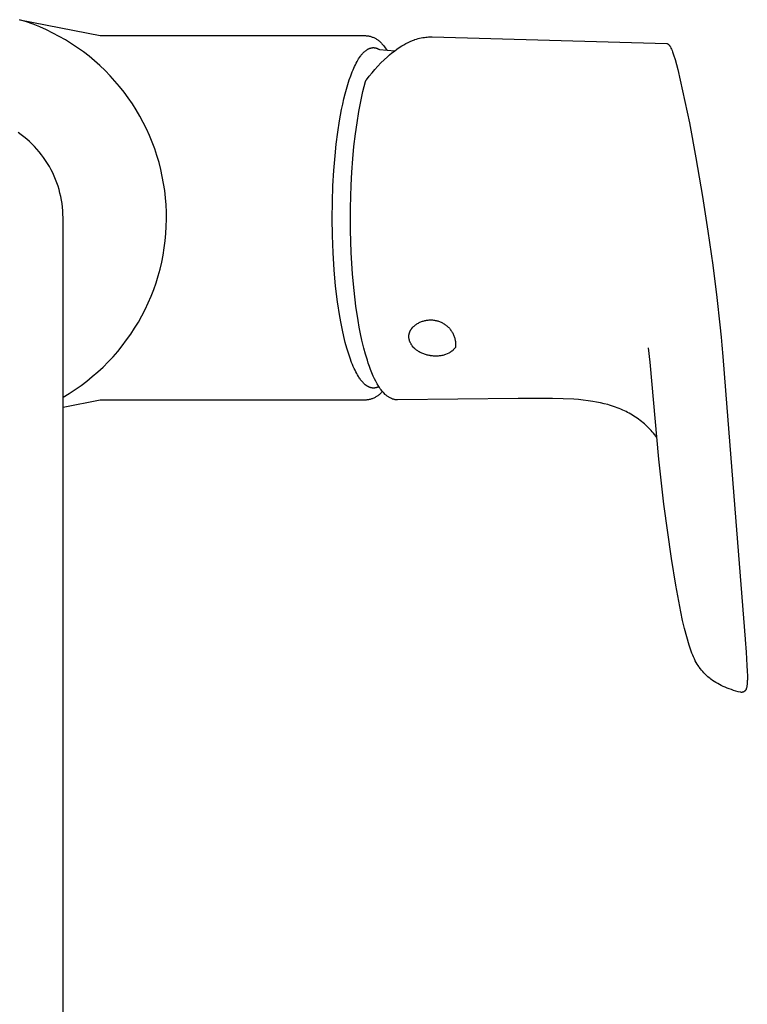
# Model space of a CAD drawing. Units: millimetres. Extents: x -314 to 243, y -363 to 493.
# Drawn here: x 156 to 243, y -243 to -124 of the extents above; entities that cross this region are included whole.
import ezdxf

# ---------------------------------------------------------------- set-up
doc = ezdxf.new("R2010")
doc.units = ezdxf.units.MM
doc.header["$MEASUREMENT"] = 0
doc.layers.add('Default', color=7, linetype='Continuous', true_color=0x919191)
doc.layers.add('Make2D$visible$lines', color=7, linetype='Continuous', true_color=0x919191)

msp = doc.modelspace()

# ---------------------------------------------------------------- linework, layer by layer
at = {"layer": 'Default', "color": 7, "true_color": 0xffffff}
for p, q in [((203.9, -160.5), (204, -160.45)), ((204, -160.45), (204.09, -160.42)), ((204.09, -160.42), (204.19, -160.38)), ((204.19, -160.38), (204.29, -160.35)), ((204.29, -160.35), (204.39, -160.32)), ((204.39, -160.32), (204.49, -160.29)), ((204.49, -160.29), (204.6, -160.27)), ((204.6, -160.27), (204.7, -160.25)), ((204.7, -160.25), (204.8, -160.24)), ((204.8, -160.24), (204.91, -160.23)), ((204.91, -160.23), (205.01, -160.22)), ((205.01, -160.22), (205.12, -160.21)), ((205.12, -160.21), (205.22, -160.21)), ((205.22, -160.21), (205.33, -160.22)), ((205.33, -160.22), (205.43, -160.22)), ((205.43, -160.22), (205.54, -160.24)), ((205.54, -160.24), (205.64, -160.25)), ((205.64, -160.25), (205.74, -160.27)), ((205.74, -160.27), (205.85, -160.29)), ((205.85, -160.29), (205.95, -160.31)), ((205.95, -160.31), (206.05, -160.34)), ((206.05, -160.34), (206.15, -160.37)), ((206.15, -160.37), (206.25, -160.41)), ((206.25, -160.41), (206.34, -160.45)), ((206.34, -160.45), (206.44, -160.49)), ((202.66, -161.68), (202.68, -161.63)), ((202.68, -161.63), (202.7, -161.59)), ((202.7, -161.59), (202.72, -161.55)), ((202.72, -161.55), (202.74, -161.51)), ((202.74, -161.51), (202.77, -161.46)), ((202.77, -161.46), (202.79, -161.41)), ((202.79, -161.41), (202.82, -161.37)), ((202.82, -161.37), (202.85, -161.32)), ((202.85, -161.32), (202.88, -161.28)), ((202.88, -161.28), (202.92, -161.24)), ((202.92, -161.24), (203.04, -161.09)), ((203.04, -161.09), (203.12, -161.02)), ((203.12, -161.02), (203.2, -160.95)), ((203.2, -160.95), (203.28, -160.88)), ((203.28, -160.88), (203.36, -160.82)), ((203.36, -160.82), (203.45, -160.76)), ((203.45, -160.76), (203.53, -160.7)), ((203.53, -160.7), (203.62, -160.64)), ((203.62, -160.64), (203.71, -160.59)), ((203.71, -160.59), (203.81, -160.54)), ((203.81, -160.54), (203.9, -160.5)), ((206.44, -160.49), (206.54, -160.53)), ((206.54, -160.53), (206.63, -160.58)), ((206.63, -160.58), (206.72, -160.63)), ((206.72, -160.63), (206.81, -160.69)), ((206.81, -160.69), (206.9, -160.75)), ((206.9, -160.75), (206.98, -160.81)), ((206.98, -160.81), (207.07, -160.87)), ((207.07, -160.87), (207.15, -160.94)), ((207.15, -160.94), (207.22, -161.01)), ((207.22, -161.01), (207.3, -161.08)), ((207.3, -161.08), (207.37, -161.15)), ((207.37, -161.15), (207.45, -161.23)), ((207.45, -161.23), (207.51, -161.31)), ((207.51, -161.31), (207.58, -161.39)), ((207.58, -161.39), (207.64, -161.48)), ((207.64, -161.48), (207.7, -161.56)), ((207.7, -161.56), (207.76, -161.65)), ((207.76, -161.65), (207.81, -161.74)), ((202.56, -162.13), (202.57, -162.08)), ((202.56, -162.18), (202.56, -162.13)), ((202.56, -162.23), (202.56, -162.18)), ((202.56, -162.27), (202.56, -162.23)), ((202.56, -162.33), (202.56, -162.27)), ((202.57, -162.38), (202.56, -162.33)), ((202.57, -162.03), (202.58, -161.99)), ((202.57, -162.08), (202.57, -162.03)), ((202.57, -162.43), (202.57, -162.38)), ((202.58, -162.49), (202.57, -162.43)), ((202.58, -161.99), (202.59, -161.94)), ((202.59, -162.54), (202.58, -162.49)), ((202.59, -161.94), (202.6, -161.9)), ((202.6, -162.59), (202.59, -162.54)), ((202.6, -161.9), (202.61, -161.85)), ((202.62, -162.64), (202.6, -162.59)), ((202.61, -161.85), (202.62, -161.81)), ((202.62, -161.81), (202.63, -161.77)), ((202.63, -162.71), (202.62, -162.64)), ((202.63, -161.77), (202.65, -161.72)), ((202.65, -162.77), (202.63, -162.71)), ((202.65, -161.72), (202.66, -161.68)), ((202.68, -162.83), (202.65, -162.77)), ((202.7, -162.89), (202.68, -162.83)), ((207.81, -161.74), (207.86, -161.83)), ((207.86, -161.83), (207.91, -161.93)), ((207.91, -161.93), (207.95, -162.02)), ((207.95, -162.02), (207.99, -162.12)), ((207.99, -162.12), (208.03, -162.22)), ((208.03, -162.22), (208.07, -162.32)), ((208.07, -162.32), (208.1, -162.42)), ((208.1, -162.42), (208.12, -162.52)), ((208.12, -162.52), (208.15, -162.62)), ((208.15, -162.62), (208.17, -162.72)), ((208.17, -162.72), (208.18, -162.83)), ((208.18, -162.83), (208.19, -162.93)), ((202.73, -162.95), (202.7, -162.89)), ((202.75, -163), (202.73, -162.95)), ((202.78, -163.06), (202.75, -163)), ((202.82, -163.12), (202.78, -163.06)), ((202.85, -163.17), (202.82, -163.12)), ((202.89, -163.23), (202.85, -163.17)), ((202.92, -163.28), (202.89, -163.23)), ((202.96, -163.34), (202.92, -163.28)), ((203.18, -163.58), (202.96, -163.34)), ((203.24, -163.64), (203.18, -163.58)), ((203.3, -163.69), (203.24, -163.64)), ((203.36, -163.75), (203.3, -163.69)), ((203.42, -163.8), (203.36, -163.75)), ((203.49, -163.85), (203.42, -163.8)), ((203.56, -163.9), (203.49, -163.85)), ((203.63, -163.95), (203.56, -163.9)), ((203.73, -164.01), (203.63, -163.95)), ((203.82, -164.07), (203.73, -164.01)), ((207.76, -163.98), (207.63, -164.08)), ((207.81, -163.94), (207.76, -163.98)), ((207.85, -163.91), (207.81, -163.94)), ((207.89, -163.87), (207.85, -163.91)), ((207.92, -163.83), (207.89, -163.87)), ((208.2, -163.56), (207.92, -163.83)), ((208.19, -162.93), (208.2, -163.04)), ((208.2, -163.04), (208.21, -163.14)), ((208.21, -163.35), (208.2, -163.45)), ((208.2, -163.45), (208.2, -163.56)), ((208.21, -163.14), (208.21, -163.24)), ((208.21, -163.24), (208.21, -163.35)), ((203.92, -164.13), (203.82, -164.07)), ((204.03, -164.18), (203.92, -164.13)), ((204.13, -164.23), (204.03, -164.18)), ((204.23, -164.28), (204.13, -164.23)), ((204.35, -164.32), (204.23, -164.28)), ((204.46, -164.36), (204.35, -164.32)), ((204.57, -164.4), (204.46, -164.36)), ((204.68, -164.43), (204.57, -164.4)), ((204.79, -164.46), (204.68, -164.43)), ((204.9, -164.49), (204.79, -164.46)), ((205.01, -164.51), (204.9, -164.49)), ((205.12, -164.53), (205.01, -164.51)), ((205.15, -164.54), (205.12, -164.53)), ((205.28, -164.56), (205.15, -164.54)), ((205.42, -164.57), (205.28, -164.56)), ((205.55, -164.59), (205.42, -164.57)), ((205.69, -164.59), (205.55, -164.59)), ((205.83, -164.59), (205.69, -164.59)), ((205.96, -164.59), (205.83, -164.59)), ((206.1, -164.58), (205.96, -164.59)), ((206.21, -164.57), (206.1, -164.58)), ((206.32, -164.56), (206.21, -164.57)), ((206.43, -164.54), (206.32, -164.56)), ((206.55, -164.52), (206.43, -164.54)), ((206.66, -164.5), (206.55, -164.52)), ((206.77, -164.47), (206.66, -164.5)), ((206.88, -164.44), (206.77, -164.47)), ((206.99, -164.4), (206.88, -164.44)), ((207.4, -164.22), (206.99, -164.4)), ((207.46, -164.19), (207.4, -164.22)), ((207.52, -164.16), (207.46, -164.19)), ((207.57, -164.12), (207.52, -164.16)), ((207.63, -164.08), (207.57, -164.12))]:
    msp.add_line(p, q, dxfattribs=at)
at = {"layer": 'Make2D$visible$lines', "color": 7, "true_color": 0xffffff}
for p, q in [((156.39, -124.24), (155.57, -123.97)), ((155.6, -123.98), (165.28, -125.89)), ((157.21, -124.53), (156.39, -124.24)), ((158.01, -124.85), (157.21, -124.53)), ((158.81, -125.2), (158.01, -124.85)), ((159.59, -125.58), (158.81, -125.2)), ((160.35, -125.99), (159.59, -125.58)), ((161.1, -126.42), (160.35, -125.99)), ((165.28, -125.89), (197.31, -125.89)), ((197.31, -125.89), (197.4, -125.9)), ((197.4, -125.9), (197.5, -125.91)), ((197.5, -125.91), (197.59, -125.92)), ((197.59, -125.92), (197.68, -125.93)), ((197.68, -125.93), (197.78, -125.95)), ((197.78, -125.95), (197.87, -125.97)), ((197.87, -125.97), (197.96, -126)), ((197.96, -126), (198.05, -126.03)), ((161.84, -126.87), (161.1, -126.42)), ((162.56, -127.36), (161.84, -126.87)), ((198.05, -126.03), (198.14, -126.06)), ((198.14, -126.06), (198.23, -126.09)), ((198.23, -126.09), (198.32, -126.13)), ((198.32, -126.13), (198.41, -126.17)), ((198.41, -126.17), (198.49, -126.21)), ((198.49, -126.21), (198.57, -126.26)), ((198.57, -126.26), (198.66, -126.31)), ((198.66, -126.31), (198.74, -126.36)), ((198.74, -126.36), (198.81, -126.42)), ((198.81, -126.42), (198.89, -126.47)), ((198.89, -126.47), (198.96, -126.53)), ((198.96, -126.53), (199.04, -126.6)), ((199.04, -126.6), (199.11, -126.66)), ((199.11, -126.66), (199.17, -126.73)), ((199.17, -126.73), (199.24, -126.8)), ((199.24, -126.8), (199.3, -126.87)), ((199.3, -126.87), (199.41, -126.99)), ((199.41, -126.99), (199.52, -127.12)), ((199.52, -127.12), (199.62, -127.25)), ((201.41, -127.33), (201.72, -127.13)), ((201.72, -127.13), (201.97, -126.99)), ((201.97, -126.99), (202.21, -126.85)), ((202.21, -126.85), (202.47, -126.73)), ((202.47, -126.73), (202.72, -126.61)), ((202.72, -126.61), (202.98, -126.5)), ((202.98, -126.5), (203.25, -126.4)), ((203.25, -126.4), (203.3, -126.38)), ((203.3, -126.38), (203.48, -126.32)), ((203.48, -126.32), (203.67, -126.26)), ((203.67, -126.26), (203.86, -126.21)), ((203.86, -126.21), (204.05, -126.17)), ((204.05, -126.17), (204.24, -126.13)), ((204.24, -126.13), (204.43, -126.1)), ((204.43, -126.1), (204.62, -126.07)), ((204.62, -126.07), (204.77, -126.06)), ((204.77, -126.06), (204.92, -126.04)), ((204.92, -126.04), (205.08, -126.04)), ((205.08, -126.04), (205.23, -126.03)), ((205.23, -126.03), (205.38, -126.04)), ((205.39, -126.04), (233.7, -126.84)), ((233.7, -126.84), (233.72, -126.84)), ((233.72, -126.84), (233.74, -126.85)), ((233.74, -126.85), (233.76, -126.86)), ((233.76, -126.86), (233.78, -126.87)), ((233.78, -126.87), (233.79, -126.88)), ((233.79, -126.88), (233.81, -126.89)), ((233.81, -126.89), (233.83, -126.9)), ((233.83, -126.9), (233.85, -126.91)), ((233.85, -126.91), (233.86, -126.93)), ((233.86, -126.93), (233.88, -126.94)), ((233.88, -126.94), (233.89, -126.95)), ((233.89, -126.95), (233.92, -126.98)), ((233.92, -126.98), (233.94, -127)), ((233.94, -127), (233.97, -127.02)), ((233.97, -127.02), (233.99, -127.05)), ((233.99, -127.05), (234.01, -127.07)), ((234.01, -127.07), (234.03, -127.1)), ((234.03, -127.1), (234.05, -127.13)), ((234.05, -127.13), (234.07, -127.16)), ((234.07, -127.16), (234.13, -127.26)), ((163.27, -127.86), (162.56, -127.36)), ((163.95, -128.39), (163.27, -127.86)), ((196.71, -128.39), (196.76, -128.32)), ((196.76, -128.32), (196.81, -128.25)), ((196.81, -128.25), (196.86, -128.19)), ((196.86, -128.19), (196.92, -128.12)), ((196.92, -128.12), (196.97, -128.06)), ((196.97, -128.06), (197.02, -128.01)), ((197.02, -128.01), (197.07, -127.95)), ((197.07, -127.95), (197.13, -127.9)), ((197.13, -127.9), (197.18, -127.85)), ((197.18, -127.85), (197.23, -127.8)), ((197.23, -127.8), (197.28, -127.75)), ((197.28, -127.75), (197.34, -127.71)), ((197.34, -127.71), (197.39, -127.67)), ((197.39, -127.67), (197.44, -127.63)), ((197.44, -127.63), (197.5, -127.6)), ((197.5, -127.6), (197.55, -127.56)), ((197.55, -127.56), (197.6, -127.53)), ((197.6, -127.53), (197.66, -127.5)), ((197.66, -127.5), (197.68, -127.49)), ((197.68, -127.49), (197.71, -127.48)), ((197.71, -127.48), (197.73, -127.46)), ((197.73, -127.46), (197.76, -127.45)), ((197.76, -127.45), (197.79, -127.44)), ((197.79, -127.44), (197.81, -127.43)), ((197.81, -127.43), (197.84, -127.42)), ((197.84, -127.42), (197.87, -127.41)), ((197.87, -127.41), (197.89, -127.4)), ((197.89, -127.4), (197.92, -127.4)), ((197.92, -127.4), (197.95, -127.39)), ((197.95, -127.39), (197.97, -127.38)), ((197.97, -127.38), (198, -127.37)), ((198, -127.37), (198.03, -127.37)), ((198.03, -127.37), (198.05, -127.36)), ((198.05, -127.36), (198.08, -127.36)), ((198.08, -127.36), (198.1, -127.35)), ((198.1, -127.35), (198.13, -127.35)), ((198.13, -127.35), (198.16, -127.35)), ((198.16, -127.35), (198.18, -127.35)), ((198.18, -127.35), (198.21, -127.34)), ((198.21, -127.34), (198.23, -127.34)), ((198.23, -127.34), (198.26, -127.34)), ((198.26, -127.34), (198.29, -127.34)), ((198.29, -127.34), (198.31, -127.34)), ((198.31, -127.34), (198.34, -127.34)), ((198.34, -127.34), (198.37, -127.35)), ((198.37, -127.35), (198.39, -127.35)), ((198.39, -127.35), (198.42, -127.35)), ((198.42, -127.35), (198.44, -127.35)), ((198.44, -127.35), (198.47, -127.36)), ((198.47, -127.36), (198.49, -127.36)), ((198.49, -127.36), (198.52, -127.37)), ((198.52, -127.37), (198.55, -127.37)), ((198.55, -127.37), (198.57, -127.38)), ((198.57, -127.38), (198.6, -127.39)), ((198.6, -127.39), (198.62, -127.39)), ((198.62, -127.39), (198.65, -127.4)), ((198.65, -127.4), (198.67, -127.41)), ((198.67, -127.41), (198.7, -127.42)), ((198.7, -127.42), (198.73, -127.43)), ((198.73, -127.43), (198.75, -127.44)), ((198.75, -127.44), (198.78, -127.45)), ((198.78, -127.45), (198.8, -127.46)), ((198.8, -127.46), (198.83, -127.47)), ((198.83, -127.47), (198.85, -127.48)), ((198.85, -127.48), (198.9, -127.51)), ((198.9, -127.51), (198.95, -127.53)), ((198.95, -127.53), (199, -127.56)), ((199, -127.56), (200.87, -127.71)), ((199.62, -127.25), (199.72, -127.38)), ((199.72, -127.38), (199.82, -127.52)), ((199.82, -127.52), (199.91, -127.66)), ((199.98, -128.44), (200.24, -128.21)), ((200.24, -128.21), (200.52, -127.98)), ((200.52, -127.98), (200.81, -127.75)), ((200.81, -127.75), (201.11, -127.54)), ((201.11, -127.54), (201.41, -127.33)), ((234.13, -127.26), (234.2, -127.4)), ((234.2, -127.4), (234.26, -127.54)), ((234.26, -127.54), (234.33, -127.69)), ((234.33, -127.69), (234.38, -127.84)), ((234.38, -127.84), (234.44, -127.98)), ((234.44, -127.98), (234.51, -128.2)), ((234.51, -128.2), (234.7, -128.79)), ((164.62, -128.95), (163.95, -128.39)), ((165.26, -129.52), (164.62, -128.95)), ((165.89, -130.12), (165.26, -129.52)), ((196.01, -129.61), (196.1, -129.41)), ((196.1, -129.41), (196.2, -129.21)), ((196.2, -129.21), (196.3, -129.03)), ((196.3, -129.03), (196.4, -128.86)), ((196.4, -128.86), (196.5, -128.69)), ((196.5, -128.69), (196.61, -128.54)), ((196.61, -128.54), (196.71, -128.39)), ((198.81, -129.59), (199.19, -129.19)), ((199.19, -129.19), (199.58, -128.81)), ((199.58, -128.81), (199.98, -128.44)), ((234.7, -128.79), (234.87, -129.38)), ((234.87, -129.38), (235.02, -129.98)), ((166.5, -130.74), (165.89, -130.12)), ((167.08, -131.38), (166.5, -130.74)), ((195.36, -131.25), (195.54, -130.74)), ((195.54, -130.74), (195.72, -130.26)), ((195.72, -130.26), (195.82, -130.03)), ((195.82, -130.03), (195.91, -129.82)), ((195.91, -129.82), (196.01, -129.61)), ((197.78, -130.79), (198.12, -130.37)), ((198.12, -130.37), (198.46, -129.98)), ((198.46, -129.98), (198.81, -129.59)), ((235.02, -129.98), (236.43, -136.44)), ((167.64, -132.04), (167.08, -131.38)), ((195.02, -132.35), (195.19, -131.78)), ((195.19, -131.78), (195.36, -131.25)), ((197.02, -132.65), (197.34, -131.43)), ((197.34, -131.41), (197.35, -131.4)), ((197.34, -131.43), (197.34, -131.41)), ((197.35, -131.4), (197.36, -131.38)), ((197.36, -131.37), (197.37, -131.35)), ((197.36, -131.38), (197.36, -131.37)), ((197.37, -131.35), (197.38, -131.33)), ((197.38, -131.32), (197.39, -131.31)), ((197.38, -131.33), (197.38, -131.32)), ((197.39, -131.31), (197.4, -131.29)), ((197.4, -131.29), (197.41, -131.28)), ((197.41, -131.28), (197.42, -131.26)), ((197.42, -131.26), (197.46, -131.22)), ((197.46, -131.22), (197.78, -130.79)), ((168.18, -132.72), (167.64, -132.04)), ((168.69, -133.42), (168.18, -132.72)), ((194.72, -133.54), (194.87, -132.93)), ((194.87, -132.93), (195.02, -132.35)), ((196.75, -133.85), (197.02, -132.65)), ((169.18, -134.14), (168.69, -133.42)), ((169.65, -134.87), (169.18, -134.14)), ((194.44, -134.82), (194.57, -134.18)), ((194.57, -134.18), (194.72, -133.54)), ((196.52, -135.05), (196.75, -133.85)), ((170.09, -135.62), (169.65, -134.87)), ((194.19, -136.17), (194.44, -134.82)), ((196.3, -136.41), (196.52, -135.05)), ((170.5, -136.38), (170.09, -135.62)), ((170.88, -137.16), (170.5, -136.38)), ((193.98, -137.56), (194.19, -136.17)), ((196.11, -137.77), (196.3, -136.41)), ((236.43, -136.44), (237.2, -140.63)), ((155.76, -137.86), (155.41, -137.6)), ((156.1, -138.12), (155.76, -137.86)), ((171.24, -137.95), (170.88, -137.16)), ((193.8, -138.98), (193.98, -137.56)), ((195.93, -139.27), (196.11, -137.77)), ((156.43, -138.39), (156.1, -138.12)), ((156.76, -138.68), (156.43, -138.39)), ((157.07, -138.98), (156.76, -138.68)), ((157.37, -139.29), (157.07, -138.98)), ((171.57, -138.75), (171.24, -137.95)), ((171.88, -139.56), (171.57, -138.75)), ((193.65, -140.41), (193.8, -138.98)), ((157.66, -139.6), (157.37, -139.29)), ((157.94, -139.93), (157.66, -139.6)), ((158.21, -140.27), (157.94, -139.93)), ((172.15, -140.38), (171.88, -139.56)), ((195.79, -140.77), (195.93, -139.27)), ((158.47, -140.61), (158.21, -140.27)), ((158.71, -140.97), (158.47, -140.61)), ((158.95, -141.33), (158.71, -140.97)), ((159.17, -141.7), (158.95, -141.33)), ((172.4, -141.21), (172.15, -140.38)), ((172.61, -142.05), (172.4, -141.21)), ((193.5, -142.16), (193.65, -140.41)), ((195.67, -142.36), (195.79, -140.77)), ((237.2, -140.63), (237.99, -145.31)), ((159.37, -142.08), (159.17, -141.7)), ((159.57, -142.47), (159.37, -142.08)), ((159.75, -142.86), (159.57, -142.47)), ((172.8, -142.9), (172.61, -142.05)), ((193.39, -144.02), (193.5, -142.16)), ((195.58, -143.96), (195.67, -142.36)), ((159.92, -143.26), (159.75, -142.86)), ((160.07, -143.66), (159.92, -143.26)), ((160.21, -144.07), (160.07, -143.66)), ((172.96, -143.75), (172.8, -142.9)), ((173.09, -144.61), (172.96, -143.75)), ((160.33, -144.48), (160.21, -144.07)), ((160.44, -144.9), (160.33, -144.48)), ((160.54, -145.32), (160.44, -144.9)), ((173.19, -145.47), (173.09, -144.61)), ((193.33, -145.97), (193.39, -144.02)), ((195.5, -146.68), (195.58, -143.96)), ((160.62, -145.75), (160.54, -145.32)), ((160.69, -146.17), (160.62, -145.75)), ((160.74, -146.6), (160.69, -146.17)), ((173.26, -146.33), (173.19, -145.47)), ((193.3, -147.98), (193.33, -145.97)), ((237.99, -145.31), (238.65, -149.52)), ((160.78, -147.03), (160.74, -146.6)), ((160.8, -147.46), (160.78, -147.03)), ((173.3, -147.2), (173.26, -146.33)), ((173.31, -148.07), (173.3, -147.2)), ((195.51, -149.41), (195.5, -146.68)), ((160.81, -147.89), (160.8, -147.46)), ((160.81, -344.34), (160.81, -147.89)), ((173.28, -148.93), (173.31, -148.07)), ((193.33, -150.04), (193.3, -147.98)), ((173.23, -149.8), (173.28, -148.93)), ((195.59, -152.06), (195.51, -149.41)), ((238.65, -149.52), (239.24, -153.62)), ((173.04, -151.52), (173.15, -150.66)), ((173.15, -150.66), (173.23, -149.8)), ((193.41, -152.1), (193.33, -150.04)), ((172.9, -152.38), (173.04, -151.52)), ((193.54, -154.15), (193.41, -152.1)), ((195.76, -154.7), (195.59, -152.06)), ((172.53, -154.07), (172.73, -153.23)), ((172.73, -153.23), (172.9, -152.38)), ((172.3, -154.91), (172.53, -154.07)), ((193.72, -156.14), (193.54, -154.15)), ((239.24, -153.62), (239.74, -157.51)), ((172.04, -155.73), (172.3, -154.91)), ((195.95, -156.68), (195.76, -154.7)), ((171.44, -157.36), (171.76, -156.55)), ((171.76, -156.55), (172.04, -155.73)), ((193.95, -158.04), (193.72, -156.14)), ((196.17, -158.55), (195.95, -156.68)), ((171.1, -158.16), (171.44, -157.36)), ((194.23, -159.82), (193.95, -158.04)), ((239.74, -157.51), (240.11, -160.81)), ((170.34, -159.71), (170.73, -158.94)), ((170.73, -158.94), (171.1, -158.16)), ((196.44, -160.29), (196.17, -158.55)), ((169.46, -161.21), (169.91, -160.47)), ((169.91, -160.47), (170.34, -159.71)), ((194.38, -160.66), (194.23, -159.82)), ((196.58, -161.11), (196.44, -160.29)), ((168.99, -161.93), (169.46, -161.21)), ((194.54, -161.46), (194.38, -160.66)), ((194.71, -162.22), (194.54, -161.46)), ((196.74, -161.89), (196.58, -161.11)), ((240.11, -160.81), (240.25, -162.28)), ((167.97, -163.33), (168.49, -162.64)), ((168.49, -162.64), (168.99, -161.93)), ((194.89, -162.93), (194.71, -162.22)), ((196.9, -162.66), (196.74, -161.89)), ((197.01, -163.15), (196.9, -162.66)), ((240.25, -162.28), (240.34, -163.26)), ((166.85, -164.66), (167.42, -164.01)), ((167.42, -164.01), (167.97, -163.33)), ((195.07, -163.61), (194.89, -162.93)), ((195.26, -164.23), (195.07, -163.61)), ((197.14, -163.64), (197.01, -163.15)), ((197.34, -164.37), (197.14, -163.64)), ((231.67, -165.31), (231.5, -163.59)), ((240.34, -163.26), (240.46, -164.62)), ((166.26, -165.29), (166.85, -164.66)), ((195.46, -164.82), (195.26, -164.23)), ((195.65, -165.35), (195.46, -164.82)), ((197.55, -165.09), (197.34, -164.37)), ((197.66, -165.44), (197.55, -165.09)), ((240.46, -164.62), (240.79, -168.73)), ((165.01, -166.49), (165.64, -165.9)), ((165.64, -165.9), (166.26, -165.29)), ((195.75, -165.6), (195.65, -165.35)), ((195.85, -165.84), (195.75, -165.6)), ((195.96, -166.07), (195.85, -165.84)), ((196.06, -166.28), (195.96, -166.07)), ((196.16, -166.49), (196.06, -166.28)), ((197.8, -165.83), (197.66, -165.44)), ((197.94, -166.22), (197.8, -165.83)), ((198.09, -166.61), (197.94, -166.22)), ((232.75, -177.04), (231.67, -165.31)), ((163.68, -167.61), (164.35, -167.06)), ((164.35, -167.06), (165.01, -166.49)), ((196.26, -166.68), (196.16, -166.49)), ((196.36, -166.86), (196.26, -166.68)), ((196.47, -167.03), (196.36, -166.86)), ((196.53, -167.14), (196.47, -167.03)), ((196.6, -167.24), (196.53, -167.14)), ((196.67, -167.34), (196.6, -167.24)), ((196.74, -167.44), (196.67, -167.34)), ((196.81, -167.53), (196.74, -167.44)), ((196.88, -167.62), (196.81, -167.53)), ((198.26, -166.99), (198.09, -166.61)), ((198.41, -167.31), (198.26, -166.99)), ((198.57, -167.63), (198.41, -167.31)), ((161.55, -169.1), (162.28, -168.62)), ((162.28, -168.62), (162.99, -168.13)), ((162.99, -168.13), (163.68, -167.61)), ((196.96, -167.71), (196.88, -167.62)), ((197.03, -167.79), (196.96, -167.71)), ((197.1, -167.86), (197.03, -167.79)), ((197.18, -167.94), (197.1, -167.86)), ((197.22, -167.97), (197.18, -167.94)), ((197.25, -168), (197.22, -167.97)), ((197.29, -168.04), (197.25, -168)), ((197.33, -168.07), (197.29, -168.04)), ((197.37, -168.1), (197.33, -168.07)), ((197.41, -168.12), (197.37, -168.1)), ((197.44, -168.15), (197.41, -168.12)), ((197.48, -168.18), (197.44, -168.15)), ((197.52, -168.2), (197.48, -168.18)), ((197.56, -168.23), (197.52, -168.2)), ((197.6, -168.25), (197.56, -168.23)), ((197.64, -168.27), (197.6, -168.25)), ((197.68, -168.29), (197.64, -168.27)), ((197.72, -168.31), (197.68, -168.29)), ((197.76, -168.33), (197.72, -168.31)), ((197.8, -168.35), (197.76, -168.33)), ((197.84, -168.36), (197.8, -168.35)), ((197.87, -168.38), (197.84, -168.36)), ((197.91, -168.39), (197.87, -168.38)), ((197.95, -168.4), (197.91, -168.39)), ((197.99, -168.41), (197.95, -168.4)), ((198.03, -168.42), (197.99, -168.41)), ((198.08, -168.43), (198.03, -168.42)), ((198.12, -168.43), (198.08, -168.43)), ((198.16, -168.44), (198.12, -168.43)), ((198.2, -168.44), (198.16, -168.44)), ((198.24, -168.44), (198.2, -168.44)), ((198.28, -168.44), (198.24, -168.44)), ((198.32, -168.44), (198.28, -168.44)), ((198.36, -168.44), (198.32, -168.44)), ((198.4, -168.44), (198.36, -168.44)), ((198.44, -168.43), (198.4, -168.44)), ((198.48, -168.42), (198.44, -168.43)), ((198.52, -168.42), (198.48, -168.42)), ((198.56, -168.41), (198.52, -168.42)), ((198.61, -168.4), (198.56, -168.41)), ((198.74, -167.94), (198.57, -167.63)), ((198.65, -168.39), (198.61, -168.4)), ((198.69, -168.37), (198.65, -168.39)), ((198.73, -168.36), (198.69, -168.37)), ((198.77, -168.34), (198.73, -168.36)), ((198.93, -168.25), (198.74, -167.94)), ((198.81, -168.32), (198.77, -168.34)), ((198.85, -168.3), (198.81, -168.32)), ((198.89, -168.28), (198.85, -168.3)), ((198.94, -168.26), (198.89, -168.28)), ((199.01, -168.39), (198.93, -168.25)), ((199.11, -168.52), (199.01, -168.39)), ((199.21, -168.65), (199.11, -168.52)), ((199.31, -168.78), (199.21, -168.65)), ((199.42, -168.91), (199.31, -168.78)), ((240.79, -168.73), (241.92, -183.03)), ((160.81, -169.54), (161.55, -169.1)), ((165.28, -169.89), (160.81, -170.78)), ((197.31, -169.89), (165.28, -169.89)), ((197.4, -169.89), (197.31, -169.89)), ((197.5, -169.88), (197.4, -169.89)), ((197.59, -169.87), (197.5, -169.88)), ((197.68, -169.85), (197.59, -169.87)), ((197.78, -169.83), (197.68, -169.85)), ((197.87, -169.81), (197.78, -169.83)), ((197.96, -169.78), (197.87, -169.81)), ((198.05, -169.76), (197.96, -169.78)), ((198.14, -169.73), (198.05, -169.76)), ((198.23, -169.69), (198.14, -169.73)), ((198.32, -169.65), (198.23, -169.69)), ((198.41, -169.61), (198.32, -169.65)), ((198.49, -169.57), (198.41, -169.61)), ((198.57, -169.52), (198.49, -169.57)), ((198.66, -169.47), (198.57, -169.52)), ((198.74, -169.42), (198.66, -169.47)), ((198.81, -169.37), (198.74, -169.42)), ((198.89, -169.31), (198.81, -169.37)), ((198.96, -169.25), (198.89, -169.31)), ((199.04, -169.19), (198.96, -169.25)), ((199.11, -169.12), (199.04, -169.19)), ((199.17, -169.06), (199.11, -169.12)), ((199.24, -168.99), (199.17, -169.06)), ((199.3, -168.91), (199.24, -168.99)), ((199.36, -168.85), (199.3, -168.91)), ((199.53, -169.03), (199.42, -168.91)), ((199.69, -169.2), (199.53, -169.03)), ((199.76, -169.26), (199.69, -169.2)), ((199.82, -169.31), (199.76, -169.26)), ((199.89, -169.37), (199.82, -169.31)), ((199.95, -169.42), (199.89, -169.37)), ((200.02, -169.47), (199.95, -169.42)), ((200.09, -169.52), (200.02, -169.47)), ((200.16, -169.56), (200.09, -169.52)), ((200.24, -169.6), (200.16, -169.56)), ((200.31, -169.64), (200.24, -169.6)), ((200.39, -169.68), (200.31, -169.64)), ((200.46, -169.72), (200.39, -169.68)), ((200.59, -169.77), (200.46, -169.72)), ((200.65, -169.79), (200.59, -169.77)), ((200.71, -169.8), (200.65, -169.79)), ((200.78, -169.82), (200.71, -169.8)), ((200.84, -169.83), (200.78, -169.82)), ((200.9, -169.85), (200.84, -169.83)), ((200.96, -169.85), (200.9, -169.85)), ((201.02, -169.86), (200.96, -169.85)), ((201.08, -169.87), (201.02, -169.86)), ((201.14, -169.87), (201.08, -169.87)), ((201.2, -169.87), (201.14, -169.87)), ((215.74, -169.71), (201.2, -169.87)), ((219.9, -169.7), (215.75, -169.71)), ((221.18, -169.73), (219.9, -169.7)), ((222.46, -169.8), (221.18, -169.73)), ((223.04, -169.84), (222.46, -169.8)), ((223.62, -169.9), (223.04, -169.84)), ((224.2, -169.97), (223.62, -169.9)), ((224.78, -170.05), (224.2, -169.97)), ((225.23, -170.13), (224.78, -170.05)), ((225.68, -170.22), (225.23, -170.13)), ((226.13, -170.33), (225.68, -170.22)), ((226.57, -170.44), (226.13, -170.33)), ((226.8, -170.51), (226.57, -170.44)), ((227.03, -170.58), (226.8, -170.51)), ((227.26, -170.66), (227.03, -170.58)), ((227.49, -170.74), (227.26, -170.66)), ((227.72, -170.82), (227.49, -170.74)), ((227.94, -170.91), (227.72, -170.82)), ((228.16, -171), (227.94, -170.91)), ((228.38, -171.1), (228.16, -171)), ((228.58, -171.19), (228.38, -171.1)), ((228.78, -171.28), (228.58, -171.19)), ((228.97, -171.38), (228.78, -171.28)), ((229.16, -171.49), (228.97, -171.38)), ((229.36, -171.6), (229.16, -171.49)), ((229.54, -171.71), (229.36, -171.6)), ((229.73, -171.82), (229.54, -171.71)), ((229.91, -171.94), (229.73, -171.82)), ((230.1, -172.07), (229.91, -171.94)), ((230.29, -172.2), (230.1, -172.07)), ((230.47, -172.34), (230.29, -172.2)), ((230.65, -172.48), (230.47, -172.34)), ((230.83, -172.63), (230.65, -172.48)), ((231, -172.78), (230.83, -172.63)), ((231.17, -172.93), (231, -172.78)), ((231.34, -173.09), (231.17, -172.93)), ((231.5, -173.24), (231.34, -173.09)), ((231.65, -173.4), (231.5, -173.24)), ((231.8, -173.56), (231.65, -173.4)), ((231.95, -173.73), (231.8, -173.56)), ((232.1, -173.9), (231.95, -173.73)), ((232.24, -174.07), (232.1, -173.9)), ((232.38, -174.25), (232.24, -174.07)), ((232.51, -174.42), (232.38, -174.25)), ((233.32, -182.47), (232.75, -177.04)), ((234.25, -189), (233.32, -182.47)), ((241.92, -183.03), (243.15, -198.76)), ((234.78, -192.24), (234.25, -189)), ((235.39, -195.47), (234.78, -192.24)), ((235.6, -196.49), (235.39, -195.47)), ((235.83, -197.49), (235.6, -196.49)), ((236.1, -198.49), (235.83, -197.49)), ((236.4, -199.48), (236.1, -198.49)), ((236.73, -200.46), (236.4, -199.48)), ((243.15, -198.76), (243.15, -198.78)), ((243.15, -198.78), (243.27, -200.31)), ((236.82, -200.69), (236.73, -200.46)), ((236.92, -200.91), (236.82, -200.69)), ((243.27, -200.31), (243.33, -201.14)), ((237.03, -201.14), (236.92, -200.91)), ((237.14, -201.36), (237.03, -201.14)), ((237.25, -201.56), (237.14, -201.36)), ((237.37, -201.76), (237.25, -201.56)), ((237.49, -201.95), (237.37, -201.76)), ((237.56, -202.05), (237.49, -201.95)), ((237.62, -202.14), (237.56, -202.05)), ((243.33, -201.14), (243.37, -201.92)), ((243.37, -201.92), (243.4, -202.63)), ((237.75, -202.32), (237.62, -202.14)), ((237.89, -202.5), (237.75, -202.32)), ((238.04, -202.67), (237.89, -202.5)), ((238.18, -202.83), (238.04, -202.67)), ((238.34, -202.99), (238.18, -202.83)), ((238.5, -203.14), (238.34, -202.99)), ((238.66, -203.29), (238.5, -203.14)), ((243.4, -202.63), (243.42, -203.18)), ((243.42, -203.18), (243.42, -203.66)), ((238.83, -203.43), (238.66, -203.29)), ((238.93, -203.51), (238.83, -203.43)), ((239.02, -203.59), (238.93, -203.51)), ((239.22, -203.73), (239.02, -203.59)), ((239.42, -203.87), (239.22, -203.73)), ((239.63, -204), (239.42, -203.87)), ((239.84, -204.12), (239.63, -204)), ((240.05, -204.24), (239.84, -204.12)), ((240.27, -204.35), (240.05, -204.24)), ((240.49, -204.46), (240.27, -204.35)), ((240.73, -204.57), (240.49, -204.46)), ((243.36, -204.44), (243.35, -204.5)), ((243.37, -204.37), (243.36, -204.44)), ((243.38, -204.27), (243.37, -204.37)), ((243.4, -204.1), (243.38, -204.27)), ((243.41, -203.79), (243.4, -204.1)), ((243.42, -203.66), (243.41, -203.79)), ((240.98, -204.67), (240.73, -204.57)), ((241.23, -204.76), (240.98, -204.67)), ((241.49, -204.85), (241.23, -204.76)), ((241.76, -204.94), (241.49, -204.85)), ((242.04, -205.02), (241.76, -204.94)), ((242.31, -205.1), (242.04, -205.02)), ((242.59, -205.16), (242.31, -205.1)), ((242.61, -205.17), (242.59, -205.16)), ((242.63, -205.17), (242.61, -205.17)), ((242.65, -205.17), (242.63, -205.17)), ((242.67, -205.18), (242.65, -205.17)), ((242.69, -205.18), (242.67, -205.18)), ((242.71, -205.18), (242.69, -205.18)), ((242.73, -205.18), (242.71, -205.18)), ((242.75, -205.18), (242.73, -205.18)), ((242.77, -205.18), (242.75, -205.18)), ((242.79, -205.17), (242.77, -205.18)), ((242.8, -205.17), (242.79, -205.17)), ((242.82, -205.17), (242.8, -205.17)), ((242.84, -205.17), (242.82, -205.17)), ((242.86, -205.16), (242.84, -205.17)), ((242.88, -205.16), (242.86, -205.16)), ((242.9, -205.15), (242.88, -205.16)), ((242.92, -205.14), (242.9, -205.15)), ((242.94, -205.14), (242.92, -205.14)), ((242.95, -205.13), (242.94, -205.14)), ((242.97, -205.12), (242.95, -205.13)), ((242.99, -205.11), (242.97, -205.12)), ((243.01, -205.1), (242.99, -205.11)), ((243.02, -205.09), (243.01, -205.1)), ((243.04, -205.08), (243.02, -205.09)), ((243.06, -205.07), (243.04, -205.08)), ((243.07, -205.06), (243.06, -205.07)), ((243.09, -205.04), (243.07, -205.06)), ((243.1, -205.03), (243.09, -205.04)), ((243.12, -205.01), (243.1, -205.03)), ((243.14, -205), (243.12, -205.01)), ((243.15, -204.98), (243.14, -205)), ((243.17, -204.96), (243.15, -204.98)), ((243.18, -204.94), (243.17, -204.96)), ((243.2, -204.92), (243.18, -204.94)), ((243.21, -204.9), (243.2, -204.92)), ((243.22, -204.88), (243.21, -204.9)), ((243.23, -204.86), (243.22, -204.88)), ((243.25, -204.84), (243.23, -204.86)), ((243.26, -204.82), (243.25, -204.84)), ((243.27, -204.8), (243.26, -204.82)), ((243.28, -204.78), (243.27, -204.8)), ((243.29, -204.73), (243.28, -204.76)), ((243.28, -204.76), (243.28, -204.78)), ((243.31, -204.69), (243.29, -204.73)), ((243.33, -204.62), (243.31, -204.69)), ((243.34, -204.56), (243.33, -204.62)), ((243.35, -204.5), (243.34, -204.56))]:
    msp.add_line(p, q, dxfattribs=at)

doc.saveas('drawing.dxf')
